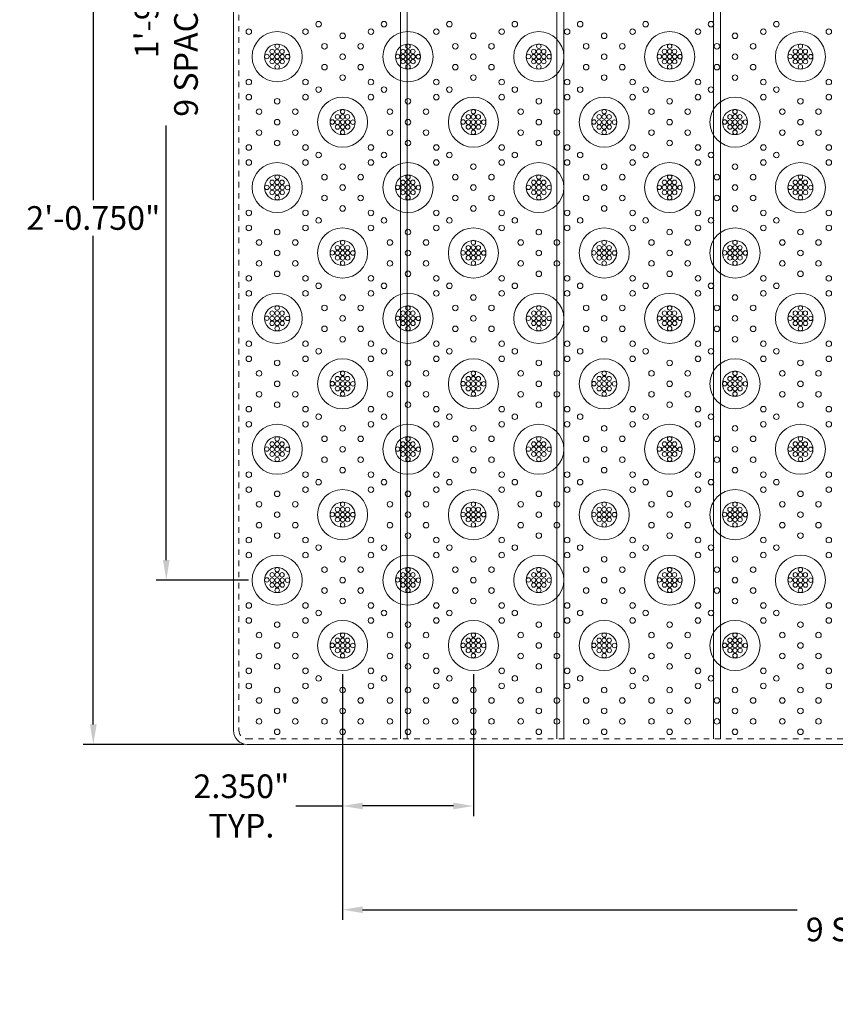
# Model space of a CAD drawing. Units: inches. Extents: x -263 to 182, y -100 to 21.
# Drawn here: x -47 to -33, y -15 to 3 of the extents above; entities that cross this region are included whole.
import ezdxf

# ---------------------------------------------------------------- set-up
doc = ezdxf.new("R2010")
doc.units = ezdxf.units.IN
doc.header["$LTSCALE"] = 0.1
doc.header["$MEASUREMENT"] = 0
doc.header["$PDMODE"] = 3
doc.linetypes.add('HIDDEN', pattern=[0.375, 0.25, -0.125])
doc.layers.get('Defpoints').update_dxf_attribs({"lineweight": 0})
for name, color, linetype, lineweight in [('DIM', 1, 'Continuous', 0), ('dom-2', 5, 'Continuous', 13), ('dome-1', 1, 'Continuous', 13), ('FLANGE', 240, 'Continuous', 0), ('M-dome', 3, 'Continuous', 13), ('tile', 160, 'Continuous', 18)]:
    doc.layers.add(name, color=color, linetype=linetype, lineweight=lineweight)
doc.styles.add('DIM', font='GARA.TTF')
doc.dimstyles.new('dim-1', dxfattribs={"dimtxt": 0.425, "dimasz": 0.359375, "dimexe": 0.18, "dimexo": 0.0625, "dimgap": 0.09, "dimtad": 0, "dimtih": 1, "dimtoh": 1, "dimdec": 3, "dimzin": 3, "dimdsep": 46, "dimlunit": 3, "dimtxsty": 'DIM', "dimcen": 0, "dimadec": 0, "dimazin": 0, "dimtfac": 1, "dimtdec": 3, "dimtix": 1, "dimtofl": 0, "dimtmove": 1, "dimatfit": 3, "dimfxl": 1, "dimtfill": 1, "dimtolj": 1, "dimtzin": 0, "dimarcsym": 0})

# ---------------------------------------------------------------- blocks, each defined once
blk = doc.blocks.new('*D29')
at = {"layer": 'Defpoints', "color": 0}
for p in [(-43.321, 14.736), (-46.087, -10.014), (-43.321, -10.014)]:
    blk.add_point(p, dxfattribs=at)
at = {"layer": 'DIM', "color": 0, "lineweight": -2}
for p, q in [((-43.383, 14.736), (-46.267, 14.736)), ((-46.087, 14.377), (-46.087, -0.252)), ((-46.087, -9.654), (-46.087, -0.867)), ((-43.383, -10.014), (-46.267, -10.014))]:
    blk.add_line(p, q, dxfattribs=at)
at = {"layer": 'DIM', "color": 0}
for points in [[(-46.147, 14.377), (-46.027, 14.377), (-46.087, 14.736)], [(-46.147, -9.654), (-46.027, -9.654), (-46.087, -10.014)]]:
    blk.add_solid(points, dxfattribs=at)
at = {"layer": 'DIM', "color": 0, "insert": (-46.087, -0.56), "char_height": 0.425, "attachment_point": 5, "style": 'DIM', "bg_fill": 3, "box_fill_scale": 1.25, "bg_fill_color": 256, "bg_fill_true_color": 13158600, "bg_fill_transparency": 0}
blk.add_mtext('\\A1;2\'-0.750"', dxfattribs=at)
blk = doc.blocks.new('*D57')
at = {"layer": 'Defpoints', "color": 0}
for p in [(-43.234, 14.086), (-44.776, -7.064), (-43.234, -7.064)]:
    blk.add_point(p, dxfattribs=at)
at = {"layer": 'DIM', "color": 0, "lineweight": -2}
for p, q in [((-43.296, 14.086), (-44.956, 14.086)), ((-44.776, 13.727), (-44.776, 5.92)), ((-44.776, -6.704), (-44.776, 1.103)), ((-43.296, -7.064), (-44.956, -7.064))]:
    blk.add_line(p, q, dxfattribs=at)
at = {"layer": 'DIM', "color": 0}
for points in [[(-44.836, 13.727), (-44.716, 13.727), (-44.776, 14.086)], [(-44.836, -6.704), (-44.716, -6.704), (-44.776, -7.064)]]:
    blk.add_solid(points, dxfattribs=at)
at = {"layer": 'DIM', "color": 0, "insert": (-44.776, 3.511), "char_height": 0.425, "attachment_point": 5, "rotation": 90, "style": 'DIM', "bg_fill": 3, "box_fill_scale": 1.25, "bg_fill_color": 256, "bg_fill_true_color": 13158600, "bg_fill_transparency": 1012668}
blk.add_mtext('\\A1;1\'-9.150"\\P9 SPACES @ 2.35', dxfattribs=at)
blk = doc.blocks.new('*D58')
at = {"layer": 'Defpoints', "color": 0}
for p in [(-41.609, -8.689), (-20.459, -8.689), (-20.459, -12.983)]:
    blk.add_point(p, dxfattribs=at)
at = {"layer": 'DIM', "color": 0, "lineweight": -2}
for p, q in [((-41.609, -8.751), (-41.609, -13.163)), ((-20.459, -8.751), (-20.459, -13.163)), ((-41.249, -12.983), (-33.442, -12.983)), ((-20.818, -12.983), (-28.625, -12.983))]:
    blk.add_line(p, q, dxfattribs=at)
at = {"layer": 'DIM', "color": 0}
for points in [[(-41.249, -12.923), (-41.249, -13.043), (-41.609, -12.983)], [(-20.818, -12.923), (-20.818, -13.043), (-20.459, -12.983)]]:
    blk.add_solid(points, dxfattribs=at)
at = {"layer": 'DIM', "color": 0, "insert": (-31.034, -12.983), "char_height": 0.425, "attachment_point": 5, "style": 'DIM', "bg_fill": 3, "box_fill_scale": 1.25, "bg_fill_color": 256, "bg_fill_true_color": 13158600, "bg_fill_transparency": 975184}
blk.add_mtext('\\A1;1\'-9.150"\\P9 SPACES @ 2.35', dxfattribs=at)
blk = doc.blocks.new('*D59')
at = {"layer": 'Defpoints', "color": 0}
for p in [(-41.609, -8.689), (-39.259, -8.689), (-41.609, -11.12)]:
    blk.add_point(p, dxfattribs=at)
at = {"layer": 'DIM', "color": 0, "lineweight": -2}
for p, q in [((-41.609, -8.751), (-41.609, -11.3)), ((-39.259, -8.751), (-39.259, -11.3)), ((-42.554, -11.12), (-41.609, -11.12)), ((-39.618, -11.12), (-41.249, -11.12))]:
    blk.add_line(p, q, dxfattribs=at)
at = {"layer": 'DIM', "color": 0}
for points in [[(-41.249, -11.06), (-41.249, -11.18), (-41.609, -11.12)], [(-39.618, -11.06), (-39.618, -11.18), (-39.259, -11.12)]]:
    blk.add_solid(points, dxfattribs=at)
at = {"layer": 'DIM', "color": 0, "insert": (-43.426, -11.12), "char_height": 0.425, "attachment_point": 5, "style": 'DIM', "bg_fill": 3, "box_fill_scale": 1.25, "bg_fill_color": 256, "bg_fill_true_color": 13158600, "bg_fill_transparency": 917516}
blk.add_mtext('\\A1;2.350"\\PTYP.', dxfattribs=at)

msp = doc.modelspace()

# ---------------------------------------------------------------- linework, layer by layer
at = {"layer": 'dom-2'}
for centre in [(-42.78368, 2.52447), (-40.43368, 2.52447), (-38.08368, 2.52447), (-35.73368, 2.52447), (-33.38368, 2.52447), (-42.96868, 2.33947), (-42.87466, 2.43047), (-42.87466, 2.33647), (-42.78368, 2.43047), (-42.78368, 2.33647), (-42.69553, 2.43047), (-42.6927, 2.33647), (-42.5987, 2.33647), (-40.61868, 2.33947), (-40.52466, 2.43047), (-40.52466, 2.33647), (-40.43368, 2.43047), (-40.43368, 2.33647), (-40.34553, 2.43047), (-40.3427, 2.33647), (-40.2487, 2.33647), (-38.26868, 2.33947), (-38.17466, 2.43047), (-38.17466, 2.33647), (-38.08368, 2.43047), (-38.08368, 2.33647), (-37.99553, 2.43047), (-37.9927, 2.33647), (-37.8987, 2.33647), (-35.91868, 2.33947), (-35.82466, 2.43047), (-35.82466, 2.33647), (-35.73368, 2.43047), (-35.73368, 2.33647), (-35.64553, 2.43047), (-35.6427, 2.33647), (-35.5487, 2.33647), (-33.56868, 2.33947), (-33.47466, 2.43047), (-33.47466, 2.33647), (-33.38368, 2.43047), (-33.38368, 2.33647), (-33.29553, 2.43047), (-33.2927, 2.33647), (-33.1987, 2.33647), (-42.87466, 2.24847), (-42.78368, 2.24847), (-42.78368, 2.15447), (-42.6927, 2.24847), (-40.52466, 2.24847), (-40.43368, 2.24847), (-40.43368, 2.15447), (-40.3427, 2.24847), (-38.17466, 2.24847), (-38.08368, 2.24847), (-38.08368, 2.15447), (-37.9927, 2.24847), (-35.82466, 2.24847), (-35.73368, 2.24847), (-35.73368, 2.15447), (-35.6427, 2.24847), (-33.47466, 2.24847), (-33.38368, 2.24847), (-33.38368, 2.15447), (-33.2927, 2.24847), (-41.69966, 1.25547), (-41.60868, 1.34947), (-41.60868, 1.25547), (-41.52053, 1.25547), (-39.34966, 1.25547), (-39.25868, 1.34947), (-39.25868, 1.25547), (-39.17053, 1.25547), (-36.99966, 1.25547), (-36.90868, 1.34947), (-36.90868, 1.25547), (-36.82053, 1.25547), (-34.64966, 1.25547), (-34.55868, 1.34947), (-34.55868, 1.25547), (-34.47053, 1.25547), (-41.79368, 1.16447), (-41.69966, 1.16147), (-41.69966, 1.07347), (-41.60868, 1.16147), (-41.60868, 1.07347), (-41.5177, 1.16147), (-41.5177, 1.07347), (-41.4237, 1.16147), (-39.44368, 1.16447), (-39.34966, 1.16147), (-39.34966, 1.07347), (-39.25868, 1.16147), (-39.25868, 1.07347), (-39.1677, 1.16147), (-39.1677, 1.07347), (-39.0737, 1.16147), (-37.09368, 1.16447), (-36.99966, 1.16147), (-36.99966, 1.07347), (-36.90868, 1.16147), (-36.90868, 1.07347), (-36.8177, 1.16147), (-36.8177, 1.07347), (-36.7237, 1.16147), (-34.74368, 1.16447), (-34.64966, 1.16147), (-34.64966, 1.07347), (-34.55868, 1.16147), (-34.55868, 1.07347), (-34.4677, 1.16147), (-34.4677, 1.07347), (-34.3737, 1.16147), (-41.60868, 0.97947), (-39.25868, 0.97947), (-36.90868, 0.97947), (-34.55868, 0.97947), (-42.78368, 0.17447), (-40.43368, 0.17447), (-38.08368, 0.17447), (-35.73368, 0.17447), (-33.38368, 0.17447), (-42.96868, -0.01053), (-42.87466, 0.08047), (-42.87466, -0.01353), (-42.78368, 0.08047), (-42.78368, -0.01353), (-42.69553, 0.08047), (-42.6927, -0.01353), (-42.5987, -0.01353), (-40.61868, -0.01053), (-40.52466, 0.08047), (-40.52466, -0.01353), (-40.43368, 0.08047), (-40.43368, -0.01353), (-40.34553, 0.08047), (-40.3427, -0.01353), (-40.2487, -0.01353), (-38.26868, -0.01053), (-38.17466, 0.08047), (-38.17466, -0.01353), (-38.08368, 0.08047), (-38.08368, -0.01353), (-37.99553, 0.08047), (-37.9927, -0.01353), (-37.8987, -0.01353), (-35.91868, -0.01053), (-35.82466, 0.08047), (-35.82466, -0.01353), (-35.73368, 0.08047), (-35.73368, -0.01353), (-35.64553, 0.08047), (-35.6427, -0.01353), (-35.5487, -0.01353), (-33.56868, -0.01053), (-33.47466, 0.08047), (-33.47466, -0.01353), (-33.38368, 0.08047), (-33.38368, -0.01353), (-33.29553, 0.08047), (-33.2927, -0.01353), (-33.1987, -0.01353), (-42.87466, -0.10153), (-42.78368, -0.10153), (-42.78368, -0.19553), (-42.6927, -0.10153), (-40.52466, -0.10153), (-40.43368, -0.10153), (-40.43368, -0.19553), (-40.3427, -0.10153), (-38.17466, -0.10153), (-38.08368, -0.10153), (-38.08368, -0.19553), (-37.9927, -0.10153), (-35.82466, -0.10153), (-35.73368, -0.10153), (-35.73368, -0.19553), (-35.6427, -0.10153), (-33.47466, -0.10153), (-33.38368, -0.10153), (-33.38368, -0.19553), (-33.2927, -0.10153), (-41.69966, -1.09453), (-41.60868, -1.00053), (-41.60868, -1.09453), (-41.52053, -1.09453), (-39.34966, -1.09453), (-39.25868, -1.00053), (-39.25868, -1.09453), (-39.17053, -1.09453), (-36.99966, -1.09453), (-36.90868, -1.00053), (-36.90868, -1.09453), (-36.82053, -1.09453), (-34.64966, -1.09453), (-34.55868, -1.00053), (-34.55868, -1.09453), (-34.47053, -1.09453), (-41.79368, -1.18553), (-41.69966, -1.18853), (-41.69966, -1.27653), (-41.60868, -1.18853), (-41.60868, -1.27653), (-41.5177, -1.18853), (-41.5177, -1.27653), (-41.4237, -1.18853), (-39.44368, -1.18553), (-39.34966, -1.18853), (-39.34966, -1.27653), (-39.25868, -1.18853), (-39.25868, -1.27653), (-39.1677, -1.18853), (-39.1677, -1.27653), (-39.0737, -1.18853), (-37.09368, -1.18553), (-36.99966, -1.18853), (-36.99966, -1.27653), (-36.90868, -1.18853), (-36.90868, -1.27653), (-36.8177, -1.18853), (-36.8177, -1.27653), (-36.7237, -1.18853), (-34.74368, -1.18553), (-34.64966, -1.18853), (-34.64966, -1.27653), (-34.55868, -1.18853), (-34.55868, -1.27653), (-34.4677, -1.18853), (-34.4677, -1.27653), (-34.3737, -1.18853), (-41.60868, -1.37053), (-39.25868, -1.37053), (-36.90868, -1.37053), (-34.55868, -1.37053), (-42.87466, -2.26953), (-42.78368, -2.17553), (-42.78368, -2.26953), (-42.69553, -2.26953), (-40.52466, -2.26953), (-40.43368, -2.17553), (-40.43368, -2.26953), (-40.34553, -2.26953), (-38.17466, -2.26953), (-38.08368, -2.17553), (-38.08368, -2.26953), (-37.99553, -2.26953), (-35.82466, -2.26953), (-35.73368, -2.17553), (-35.73368, -2.26953), (-35.64553, -2.26953), (-33.47466, -2.26953), (-33.38368, -2.17553), (-33.38368, -2.26953), (-33.29553, -2.26953), (-42.96868, -2.36053), (-42.87466, -2.36353), (-42.87466, -2.45153), (-42.78368, -2.36353), (-42.78368, -2.45153), (-42.6927, -2.36353), (-42.6927, -2.45153), (-42.5987, -2.36353), (-40.61868, -2.36053), (-40.52466, -2.36353), (-40.52466, -2.45153), (-40.43368, -2.36353), (-40.43368, -2.45153), (-40.3427, -2.36353), (-40.3427, -2.45153), (-40.2487, -2.36353), (-38.26868, -2.36053), (-38.17466, -2.36353), (-38.17466, -2.45153), (-38.08368, -2.36353), (-38.08368, -2.45153), (-37.9927, -2.36353), (-37.9927, -2.45153), (-37.8987, -2.36353), (-35.91868, -2.36053), (-35.82466, -2.36353), (-35.82466, -2.45153), (-35.73368, -2.36353), (-35.73368, -2.45153), (-35.6427, -2.36353), (-35.6427, -2.45153), (-35.5487, -2.36353), (-33.56868, -2.36053), (-33.47466, -2.36353), (-33.47466, -2.45153), (-33.38368, -2.36353), (-33.38368, -2.45153), (-33.2927, -2.36353), (-33.2927, -2.45153), (-33.1987, -2.36353), (-42.78368, -2.54553), (-40.43368, -2.54553), (-38.08368, -2.54553), (-35.73368, -2.54553), (-33.38368, -2.54553), (-41.60868, -3.35053), (-39.25868, -3.35053), (-36.90868, -3.35053), (-34.55868, -3.35053), (-41.79368, -3.53553), (-41.69966, -3.44453), (-41.69966, -3.53853), (-41.60868, -3.44453), (-41.60868, -3.53853), (-41.52053, -3.44453), (-41.5177, -3.53853), (-41.4237, -3.53853), (-39.44368, -3.53553), (-39.34966, -3.44453), (-39.34966, -3.53853), (-39.25868, -3.44453), (-39.25868, -3.53853), (-39.17053, -3.44453), (-39.1677, -3.53853), (-39.0737, -3.53853), (-37.09368, -3.53553), (-36.99966, -3.44453), (-36.99966, -3.53853), (-36.90868, -3.44453), (-36.90868, -3.53853), (-36.82053, -3.44453), (-36.8177, -3.53853), (-36.7237, -3.53853), (-34.74368, -3.53553), (-34.64966, -3.44453), (-34.64966, -3.53853), (-34.55868, -3.44453), (-34.55868, -3.53853), (-34.47053, -3.44453), (-34.4677, -3.53853), (-34.3737, -3.53853), (-41.69966, -3.62653), (-41.60868, -3.62653), (-41.60868, -3.72053), (-41.5177, -3.62653), (-39.34966, -3.62653), (-39.25868, -3.62653), (-39.25868, -3.72053), (-39.1677, -3.62653), (-36.99966, -3.62653), (-36.90868, -3.62653), (-36.90868, -3.72053), (-36.8177, -3.62653), (-34.64966, -3.62653), (-34.55868, -3.62653), (-34.55868, -3.72053), (-34.4677, -3.62653), (-42.87466, -4.61953), (-42.78368, -4.52553), (-42.78368, -4.61953), (-42.69553, -4.61953), (-40.52466, -4.61953), (-40.43368, -4.52553), (-40.43368, -4.61953), (-40.34553, -4.61953), (-38.17466, -4.61953), (-38.08368, -4.52553), (-38.08368, -4.61953), (-37.99553, -4.61953), (-35.82466, -4.61953), (-35.73368, -4.52553), (-35.73368, -4.61953), (-35.64553, -4.61953), (-33.47466, -4.61953), (-33.38368, -4.52553), (-33.38368, -4.61953), (-33.29553, -4.61953), (-42.96868, -4.71053), (-42.87466, -4.71353), (-42.87466, -4.80153), (-42.78368, -4.71353), (-42.78368, -4.80153), (-42.6927, -4.71353), (-42.6927, -4.80153), (-42.5987, -4.71353), (-40.61868, -4.71053), (-40.52466, -4.71353), (-40.52466, -4.80153), (-40.43368, -4.71353), (-40.43368, -4.80153), (-40.3427, -4.71353), (-40.3427, -4.80153), (-40.2487, -4.71353), (-38.26868, -4.71053), (-38.17466, -4.71353), (-38.17466, -4.80153), (-38.08368, -4.71353), (-38.08368, -4.80153), (-37.9927, -4.71353), (-37.9927, -4.80153), (-37.8987, -4.71353), (-35.91868, -4.71053), (-35.82466, -4.71353), (-35.82466, -4.80153), (-35.73368, -4.71353), (-35.73368, -4.80153), (-35.6427, -4.71353), (-35.6427, -4.80153), (-35.5487, -4.71353), (-33.56868, -4.71053), (-33.47466, -4.71353), (-33.47466, -4.80153), (-33.38368, -4.71353), (-33.38368, -4.80153), (-33.2927, -4.71353), (-33.2927, -4.80153), (-33.1987, -4.71353), (-42.78368, -4.89553), (-40.43368, -4.89553), (-38.08368, -4.89553), (-35.73368, -4.89553), (-33.38368, -4.89553), (-41.69966, -5.79453), (-41.60868, -5.70053), (-41.60868, -5.79453), (-41.52053, -5.79453), (-39.34966, -5.79453), (-39.25868, -5.70053), (-39.25868, -5.79453), (-39.17053, -5.79453), (-36.99966, -5.79453), (-36.90868, -5.70053), (-36.90868, -5.79453), (-36.82053, -5.79453), (-34.64966, -5.79453), (-34.55868, -5.70053), (-34.55868, -5.79453), (-34.47053, -5.79453), (-41.79368, -5.88553), (-41.69966, -5.88853), (-41.69966, -5.97653), (-41.60868, -5.88853), (-41.60868, -5.97653), (-41.5177, -5.88853), (-41.5177, -5.97653), (-41.4237, -5.88853), (-39.44368, -5.88553), (-39.34966, -5.88853), (-39.34966, -5.97653), (-39.25868, -5.88853), (-39.25868, -5.97653), (-39.1677, -5.88853), (-39.1677, -5.97653), (-39.0737, -5.88853), (-37.09368, -5.88553), (-36.99966, -5.88853), (-36.99966, -5.97653), (-36.90868, -5.88853), (-36.90868, -5.97653), (-36.8177, -5.88853), (-36.8177, -5.97653), (-36.7237, -5.88853), (-34.74368, -5.88553), (-34.64966, -5.88853), (-34.64966, -5.97653), (-34.55868, -5.88853), (-34.55868, -5.97653), (-34.4677, -5.88853), (-34.4677, -5.97653), (-34.3737, -5.88853), (-41.60868, -6.07053), (-39.25868, -6.07053), (-36.90868, -6.07053), (-34.55868, -6.07053), (-42.78368, -6.87553), (-40.43368, -6.87553), (-38.08368, -6.87553), (-35.73368, -6.87553), (-33.38368, -6.87553), (-42.96868, -7.06053), (-42.87466, -6.96953), (-42.87466, -7.06353), (-42.78368, -6.96953), (-42.78368, -7.06353), (-42.69553, -6.96953), (-42.6927, -7.06353), (-42.5987, -7.06353), (-40.61868, -7.06053), (-40.52466, -6.96953), (-40.52466, -7.06353), (-40.43368, -6.96953), (-40.43368, -7.06353), (-40.34553, -6.96953), (-40.3427, -7.06353), (-40.2487, -7.06353), (-38.26868, -7.06053), (-38.17466, -6.96953), (-38.17466, -7.06353), (-38.08368, -6.96953), (-38.08368, -7.06353), (-37.99553, -6.96953), (-37.9927, -7.06353), (-37.8987, -7.06353), (-35.91868, -7.06053), (-35.82466, -6.96953), (-35.82466, -7.06353), (-35.73368, -6.96953), (-35.73368, -7.06353), (-35.64553, -6.96953), (-35.6427, -7.06353), (-35.5487, -7.06353), (-33.56868, -7.06053), (-33.47466, -6.96953), (-33.47466, -7.06353), (-33.38368, -6.96953), (-33.38368, -7.06353), (-33.29553, -6.96953), (-33.2927, -7.06353), (-33.1987, -7.06353), (-42.87466, -7.15153), (-42.78368, -7.15153), (-42.78368, -7.24553), (-42.6927, -7.15153), (-40.52466, -7.15153), (-40.43368, -7.15153), (-40.43368, -7.24553), (-40.3427, -7.15153), (-38.17466, -7.15153), (-38.08368, -7.15153), (-38.08368, -7.24553), (-37.9927, -7.15153), (-35.82466, -7.15153), (-35.73368, -7.15153), (-35.73368, -7.24553), (-35.6427, -7.15153), (-33.47466, -7.15153), (-33.38368, -7.15153), (-33.38368, -7.24553), (-33.2927, -7.15153), (-41.69966, -8.14453), (-41.60868, -8.05053), (-41.60868, -8.14453), (-41.52053, -8.14453), (-39.34966, -8.14453), (-39.25868, -8.05053), (-39.25868, -8.14453), (-39.17053, -8.14453), (-36.99966, -8.14453), (-36.90868, -8.05053), (-36.90868, -8.14453), (-36.82053, -8.14453), (-34.64966, -8.14453), (-34.55868, -8.05053), (-34.55868, -8.14453), (-34.47053, -8.14453), (-41.79368, -8.23553), (-41.69966, -8.23853), (-41.69966, -8.32653), (-41.60868, -8.23853), (-41.60868, -8.32653), (-41.5177, -8.23853), (-41.5177, -8.32653), (-41.4237, -8.23853), (-39.44368, -8.23553), (-39.34966, -8.23853), (-39.34966, -8.32653), (-39.25868, -8.23853), (-39.25868, -8.32653), (-39.1677, -8.23853), (-39.1677, -8.32653), (-39.0737, -8.23853), (-37.09368, -8.23553), (-36.99966, -8.23853), (-36.99966, -8.32653), (-36.90868, -8.23853), (-36.90868, -8.32653), (-36.8177, -8.23853), (-36.8177, -8.32653), (-36.7237, -8.23853), (-34.74368, -8.23553), (-34.64966, -8.23853), (-34.64966, -8.32653), (-34.55868, -8.23853), (-34.55868, -8.32653), (-34.4677, -8.23853), (-34.4677, -8.32653), (-34.3737, -8.23853), (-41.60868, -8.42053), (-39.25868, -8.42053), (-36.90868, -8.42053), (-34.55868, -8.42053)]:
    msp.add_circle(centre, 0.04, dxfattribs=at)
at = {"layer": 'dome-1'}
for centre, radius in [((-42.78368, 2.33647), 0.45), ((-40.43368, 2.33647), 0.45), ((-38.08368, 2.33647), 0.45), ((-35.73368, 2.33647), 0.45), ((-33.38368, 2.33647), 0.45), ((-42.78368, 2.33647), 0.225), ((-40.43368, 2.33647), 0.225), ((-38.08368, 2.33647), 0.225), ((-35.73368, 2.33647), 0.225), ((-33.38368, 2.33647), 0.225), ((-41.60868, 1.16147), 0.45), ((-39.25868, 1.16147), 0.45), ((-36.90868, 1.16147), 0.45), ((-34.55868, 1.16147), 0.45), ((-41.60868, 1.16147), 0.225), ((-39.25868, 1.16147), 0.225), ((-36.90868, 1.16147), 0.225), ((-34.55868, 1.16147), 0.225), ((-42.78368, -0.01353), 0.45), ((-40.43368, -0.01353), 0.45), ((-38.08368, -0.01353), 0.45), ((-35.73368, -0.01353), 0.45), ((-33.38368, -0.01353), 0.45), ((-42.78368, -0.01353), 0.225), ((-40.43368, -0.01353), 0.225), ((-38.08368, -0.01353), 0.225), ((-35.73368, -0.01353), 0.225), ((-33.38368, -0.01353), 0.225), ((-41.60868, -1.18853), 0.45), ((-39.25868, -1.18853), 0.45), ((-36.90868, -1.18853), 0.45), ((-34.55868, -1.18853), 0.45), ((-41.60868, -1.18853), 0.225), ((-39.25868, -1.18853), 0.225), ((-36.90868, -1.18853), 0.225), ((-34.55868, -1.18853), 0.225), ((-42.78368, -2.36353), 0.45), ((-40.43368, -2.36353), 0.45), ((-38.08368, -2.36353), 0.45), ((-35.73368, -2.36353), 0.45), ((-33.38368, -2.36353), 0.45), ((-42.78368, -2.36353), 0.225), ((-40.43368, -2.36353), 0.225), ((-38.08368, -2.36353), 0.225), ((-35.73368, -2.36353), 0.225), ((-33.38368, -2.36353), 0.225), ((-41.60868, -3.53853), 0.45), ((-39.25868, -3.53853), 0.45), ((-36.90868, -3.53853), 0.45), ((-34.55868, -3.53853), 0.45), ((-41.60868, -3.53853), 0.225), ((-39.25868, -3.53853), 0.225), ((-36.90868, -3.53853), 0.225), ((-34.55868, -3.53853), 0.225), ((-42.78368, -4.71353), 0.45), ((-40.43368, -4.71353), 0.45), ((-38.08368, -4.71353), 0.45), ((-35.73368, -4.71353), 0.45), ((-33.38368, -4.71353), 0.45), ((-42.78368, -4.71353), 0.225), ((-40.43368, -4.71353), 0.225), ((-38.08368, -4.71353), 0.225), ((-35.73368, -4.71353), 0.225), ((-33.38368, -4.71353), 0.225), ((-41.60868, -5.88853), 0.45), ((-39.25868, -5.88853), 0.45), ((-36.90868, -5.88853), 0.45), ((-34.55868, -5.88853), 0.45), ((-41.60868, -5.88853), 0.225), ((-39.25868, -5.88853), 0.225), ((-36.90868, -5.88853), 0.225), ((-34.55868, -5.88853), 0.225), ((-42.78368, -7.06353), 0.45), ((-40.43368, -7.06353), 0.45), ((-38.08368, -7.06353), 0.45), ((-35.73368, -7.06353), 0.45), ((-33.38368, -7.06353), 0.45), ((-42.78368, -7.06353), 0.225), ((-40.43368, -7.06353), 0.225), ((-38.08368, -7.06353), 0.225), ((-35.73368, -7.06353), 0.225), ((-33.38368, -7.06353), 0.225), ((-41.60868, -8.23853), 0.45), ((-39.25868, -8.23853), 0.45), ((-36.90868, -8.23853), 0.45), ((-34.55868, -8.23853), 0.45), ((-41.60868, -8.23853), 0.225), ((-39.25868, -8.23853), 0.225), ((-36.90868, -8.23853), 0.225), ((-34.55868, -8.23853), 0.225)]:
    msp.add_circle(centre, radius, dxfattribs=at)
at = {"layer": 'FLANGE'}
for p, q in [((-40.57118, 14.63699), (-40.57118, -9.91405)), ((-40.44618, 14.63699), (-40.44618, -9.91405)), ((-37.75818, 14.63699), (-37.75818, -9.91405)), ((-37.63318, 14.63699), (-37.63318, -9.91405)), ((-34.94518, 14.63699), (-34.94518, -9.91405)), ((-34.82018, 14.63699), (-34.82018, -9.91405))]:
    msp.add_line(p, q, dxfattribs=at)
at = {"layer": 'FLANGE', "linetype": 'HIDDEN'}
for p, q in [((-43.4702, 14.48776), (-43.4702, -9.76482)), ((-43.32097, -9.91405), (-19.94239, -9.91405))]:
    msp.add_line(p, q, dxfattribs=at)
msp.add_arc((-43.32097, -9.76482), 0.14923, 180, 270, dxfattribs=at)
at = {"layer": 'M-dome'}
for centre in [(-43.29308, 2.7857), (-42.27428, 2.7857), (-42.03998, 2.92097), (-41.09928, 2.7857), (-40.86498, 2.92097), (-39.92428, 2.7857), (-39.68998, 2.92097), (-38.74928, 2.7857), (-38.51498, 2.92097), (-37.57428, 2.7857), (-37.33998, 2.92097), (-36.39928, 2.7857), (-36.16498, 2.92097), (-35.22428, 2.7857), (-34.98998, 2.92097), (-34.04928, 2.7857), (-33.81498, 2.92097), (-32.87428, 2.7857), (-41.60868, 2.71147), (-39.25868, 2.71147), (-36.90868, 2.71147), (-34.55868, 2.71147), (-41.93344, 2.52397), (-41.28392, 2.52397), (-39.58344, 2.52397), (-38.93392, 2.52397), (-37.23344, 2.52397), (-36.58392, 2.52397), (-34.88344, 2.52397), (-34.23392, 2.52397), (-41.60868, 2.33647), (-39.25868, 2.33647), (-36.90868, 2.33647), (-34.55868, 2.33647), (-41.93344, 2.14897), (-41.28392, 2.14897), (-39.58344, 2.14897), (-38.93392, 2.14897), (-37.23344, 2.14897), (-36.58392, 2.14897), (-34.88344, 2.14897), (-34.23392, 2.14897), (-41.60868, 1.96147), (-39.25868, 1.96147), (-36.90868, 1.96147), (-34.55868, 1.96147), (-43.29308, 1.88124), (-42.27428, 1.88124), (-42.03998, 1.74597), (-41.09928, 1.88124), (-40.86498, 1.74597), (-39.92428, 1.88124), (-39.68998, 1.74597), (-38.74928, 1.88124), (-38.51498, 1.74597), (-37.57428, 1.88124), (-37.33998, 1.74597), (-36.39928, 1.88124), (-36.16498, 1.74597), (-35.22428, 1.88124), (-34.98998, 1.74597), (-34.04928, 1.88124), (-33.81498, 1.74597), (-32.87428, 1.88124), (-43.29308, 1.6107), (-42.27428, 1.6107), (-41.09928, 1.6107), (-39.92428, 1.6107), (-38.74928, 1.6107), (-37.57428, 1.6107), (-36.39928, 1.6107), (-35.22428, 1.6107), (-34.04928, 1.6107), (-32.87428, 1.6107), (-42.78368, 1.53647), (-40.43368, 1.53647), (-38.08368, 1.53647), (-35.73368, 1.53647), (-33.38368, 1.53647), (-43.10844, 1.34897), (-42.45892, 1.34897), (-40.75844, 1.34897), (-40.10892, 1.34897), (-38.40844, 1.34897), (-37.75892, 1.34897), (-36.05844, 1.34897), (-35.40892, 1.34897), (-33.70844, 1.34897), (-33.05892, 1.34897), (-42.78368, 1.16147), (-40.43368, 1.16147), (-38.08368, 1.16147), (-35.73368, 1.16147), (-33.38368, 1.16147), (-43.10844, 0.97397), (-42.45892, 0.97397), (-40.75844, 0.97397), (-40.10892, 0.97397), (-38.40844, 0.97397), (-37.75892, 0.97397), (-36.05844, 0.97397), (-35.40892, 0.97397), (-33.70844, 0.97397), (-33.05892, 0.97397), (-43.29308, 0.70624), (-42.78368, 0.78647), (-42.27428, 0.70624), (-41.09928, 0.70624), (-40.43368, 0.78647), (-39.92428, 0.70624), (-38.74928, 0.70624), (-38.08368, 0.78647), (-37.57428, 0.70624), (-36.39928, 0.70624), (-35.73368, 0.78647), (-35.22428, 0.70624), (-34.04928, 0.70624), (-33.38368, 0.78647), (-32.87428, 0.70624), (-42.03998, 0.57097), (-40.86498, 0.57097), (-39.68998, 0.57097), (-38.51498, 0.57097), (-37.33998, 0.57097), (-36.16498, 0.57097), (-34.98998, 0.57097), (-33.81498, 0.57097), (-43.29308, 0.4357), (-42.27428, 0.4357), (-41.60868, 0.36147), (-41.09928, 0.4357), (-39.92428, 0.4357), (-39.25868, 0.36147), (-38.74928, 0.4357), (-37.57428, 0.4357), (-36.90868, 0.36147), (-36.39928, 0.4357), (-35.22428, 0.4357), (-34.55868, 0.36147), (-34.04928, 0.4357), (-32.87428, 0.4357), (-41.93344, 0.17397), (-41.28392, 0.17397), (-39.58344, 0.17397), (-38.93392, 0.17397), (-37.23344, 0.17397), (-36.58392, 0.17397), (-34.88344, 0.17397), (-34.23392, 0.17397), (-41.60868, -0.01353), (-39.25868, -0.01353), (-36.90868, -0.01353), (-34.55868, -0.01353), (-41.93344, -0.20103), (-41.28392, -0.20103), (-39.58344, -0.20103), (-38.93392, -0.20103), (-37.23344, -0.20103), (-36.58392, -0.20103), (-34.88344, -0.20103), (-34.23392, -0.20103), (-41.60868, -0.38853), (-39.25868, -0.38853), (-36.90868, -0.38853), (-34.55868, -0.38853), (-43.29308, -0.46876), (-42.27428, -0.46876), (-41.09928, -0.46876), (-39.92428, -0.46876), (-38.74928, -0.46876), (-37.57428, -0.46876), (-36.39928, -0.46876), (-35.22428, -0.46876), (-34.04928, -0.46876), (-32.87428, -0.46876), (-43.29308, -0.7393), (-42.27428, -0.7393), (-42.03998, -0.60403), (-41.09928, -0.7393), (-40.86498, -0.60403), (-39.92428, -0.7393), (-39.68998, -0.60403), (-38.74928, -0.7393), (-38.51498, -0.60403), (-37.57428, -0.7393), (-37.33998, -0.60403), (-36.39928, -0.7393), (-36.16498, -0.60403), (-35.22428, -0.7393), (-34.98998, -0.60403), (-34.04928, -0.7393), (-33.81498, -0.60403), (-32.87428, -0.7393), (-42.78368, -0.81353), (-40.43368, -0.81353), (-38.08368, -0.81353), (-35.73368, -0.81353), (-33.38368, -0.81353), (-43.10844, -1.00103), (-42.45892, -1.00103), (-40.75844, -1.00103), (-40.10892, -1.00103), (-38.40844, -1.00103), (-37.75892, -1.00103), (-36.05844, -1.00103), (-35.40892, -1.00103), (-33.70844, -1.00103), (-33.05892, -1.00103), (-42.78368, -1.18853), (-40.43368, -1.18853), (-38.08368, -1.18853), (-35.73368, -1.18853), (-33.38368, -1.18853), (-43.10844, -1.37603), (-42.45892, -1.37603), (-40.75844, -1.37603), (-40.10892, -1.37603), (-38.40844, -1.37603), (-37.75892, -1.37603), (-36.05844, -1.37603), (-35.40892, -1.37603), (-33.70844, -1.37603), (-33.05892, -1.37603), (-42.78368, -1.56353), (-40.43368, -1.56353), (-38.08368, -1.56353), (-35.73368, -1.56353), (-33.38368, -1.56353), (-43.29308, -1.64376), (-42.27428, -1.64376), (-42.03998, -1.77903), (-41.09928, -1.64376), (-40.86498, -1.77903), (-39.92428, -1.64376), (-39.68998, -1.77903), (-38.74928, -1.64376), (-38.51498, -1.77903), (-37.57428, -1.64376), (-37.33998, -1.77903), (-36.39928, -1.64376), (-36.16498, -1.77903), (-35.22428, -1.64376), (-34.98998, -1.77903), (-34.04928, -1.64376), (-33.81498, -1.77903), (-32.87428, -1.64376), (-43.29308, -1.9143), (-42.27428, -1.9143), (-41.60868, -1.98853), (-41.09928, -1.9143), (-39.92428, -1.9143), (-39.25868, -1.98853), (-38.74928, -1.9143), (-37.57428, -1.9143), (-36.90868, -1.98853), (-36.39928, -1.9143), (-35.22428, -1.9143), (-34.55868, -1.98853), (-34.04928, -1.9143), (-32.87428, -1.9143), (-41.93344, -2.17603), (-41.28392, -2.17603), (-39.58344, -2.17603), (-38.93392, -2.17603), (-37.23344, -2.17603), (-36.58392, -2.17603), (-34.88344, -2.17603), (-34.23392, -2.17603), (-41.60868, -2.36353), (-39.25868, -2.36353), (-36.90868, -2.36353), (-34.55868, -2.36353), (-41.93344, -2.55103), (-41.28392, -2.55103), (-39.58344, -2.55103), (-38.93392, -2.55103), (-37.23344, -2.55103), (-36.58392, -2.55103), (-34.88344, -2.55103), (-34.23392, -2.55103), (-43.29308, -2.81876), (-42.27428, -2.81876), (-41.60868, -2.73853), (-41.09928, -2.81876), (-39.92428, -2.81876), (-39.25868, -2.73853), (-38.74928, -2.81876), (-37.57428, -2.81876), (-36.90868, -2.73853), (-36.39928, -2.81876), (-35.22428, -2.81876), (-34.55868, -2.73853), (-34.04928, -2.81876), (-32.87428, -2.81876), (-42.03998, -2.95403), (-40.86498, -2.95403), (-39.68998, -2.95403), (-38.51498, -2.95403), (-37.33998, -2.95403), (-36.16498, -2.95403), (-34.98998, -2.95403), (-33.81498, -2.95403), (-43.29308, -3.0893), (-42.78368, -3.16353), (-42.27428, -3.0893), (-41.09928, -3.0893), (-40.43368, -3.16353), (-39.92428, -3.0893), (-38.74928, -3.0893), (-38.08368, -3.16353), (-37.57428, -3.0893), (-36.39928, -3.0893), (-35.73368, -3.16353), (-35.22428, -3.0893), (-34.04928, -3.0893), (-33.38368, -3.16353), (-32.87428, -3.0893), (-43.10844, -3.35103), (-42.45892, -3.35103), (-40.75844, -3.35103), (-40.10892, -3.35103), (-38.40844, -3.35103), (-37.75892, -3.35103), (-36.05844, -3.35103), (-35.40892, -3.35103), (-33.70844, -3.35103), (-33.05892, -3.35103), (-42.78368, -3.53853), (-40.43368, -3.53853), (-38.08368, -3.53853), (-35.73368, -3.53853), (-33.38368, -3.53853), (-43.10844, -3.72603), (-42.45892, -3.72603), (-40.75844, -3.72603), (-40.10892, -3.72603), (-38.40844, -3.72603), (-37.75892, -3.72603), (-36.05844, -3.72603), (-35.40892, -3.72603), (-33.70844, -3.72603), (-33.05892, -3.72603), (-42.78368, -3.91353), (-40.43368, -3.91353), (-38.08368, -3.91353), (-35.73368, -3.91353), (-33.38368, -3.91353), (-43.29308, -3.99376), (-42.27428, -3.99376), (-41.09928, -3.99376), (-39.92428, -3.99376), (-38.74928, -3.99376), (-37.57428, -3.99376), (-36.39928, -3.99376), (-35.22428, -3.99376), (-34.04928, -3.99376), (-32.87428, -3.99376), (-43.29308, -4.2643), (-42.27428, -4.2643), (-42.03998, -4.12903), (-41.09928, -4.2643), (-40.86498, -4.12903), (-39.92428, -4.2643), (-39.68998, -4.12903), (-38.74928, -4.2643), (-38.51498, -4.12903), (-37.57428, -4.2643), (-37.33998, -4.12903), (-36.39928, -4.2643), (-36.16498, -4.12903), (-35.22428, -4.2643), (-34.98998, -4.12903), (-34.04928, -4.2643), (-33.81498, -4.12903), (-32.87428, -4.2643), (-41.60868, -4.33853), (-39.25868, -4.33853), (-36.90868, -4.33853), (-34.55868, -4.33853), (-41.93344, -4.52603), (-41.28392, -4.52603), (-39.58344, -4.52603), (-38.93392, -4.52603), (-37.23344, -4.52603), (-36.58392, -4.52603), (-34.88344, -4.52603), (-34.23392, -4.52603), (-41.60868, -4.71353), (-39.25868, -4.71353), (-36.90868, -4.71353), (-34.55868, -4.71353), (-41.93344, -4.90103), (-41.28392, -4.90103), (-39.58344, -4.90103), (-38.93392, -4.90103), (-37.23344, -4.90103), (-36.58392, -4.90103), (-34.88344, -4.90103), (-34.23392, -4.90103), (-43.29308, -5.16876), (-42.27428, -5.16876), (-41.60868, -5.08853), (-41.09928, -5.16876), (-39.92428, -5.16876), (-39.25868, -5.08853), (-38.74928, -5.16876), (-37.57428, -5.16876), (-36.90868, -5.08853), (-36.39928, -5.16876), (-35.22428, -5.16876), (-34.55868, -5.08853), (-34.04928, -5.16876), (-32.87428, -5.16876), (-42.03998, -5.30403), (-40.86498, -5.30403), (-39.68998, -5.30403), (-38.51498, -5.30403), (-37.33998, -5.30403), (-36.16498, -5.30403), (-34.98998, -5.30403), (-33.81498, -5.30403), (-43.29308, -5.4393), (-42.78368, -5.51353), (-42.27428, -5.4393), (-41.09928, -5.4393), (-40.43368, -5.51353), (-39.92428, -5.4393), (-38.74928, -5.4393), (-38.08368, -5.51353), (-37.57428, -5.4393), (-36.39928, -5.4393), (-35.73368, -5.51353), (-35.22428, -5.4393), (-34.04928, -5.4393), (-33.38368, -5.51353), (-32.87428, -5.4393), (-43.10844, -5.70103), (-42.45892, -5.70103), (-40.75844, -5.70103), (-40.10892, -5.70103), (-38.40844, -5.70103), (-37.75892, -5.70103), (-36.05844, -5.70103), (-35.40892, -5.70103), (-33.70844, -5.70103), (-33.05892, -5.70103), (-42.78368, -5.88853), (-40.43368, -5.88853), (-38.08368, -5.88853), (-35.73368, -5.88853), (-33.38368, -5.88853), (-43.10844, -6.07603), (-42.45892, -6.07603), (-40.75844, -6.07603), (-40.10892, -6.07603), (-38.40844, -6.07603), (-37.75892, -6.07603), (-36.05844, -6.07603), (-35.40892, -6.07603), (-33.70844, -6.07603), (-33.05892, -6.07603), (-43.29308, -6.34376), (-42.78368, -6.26353), (-42.27428, -6.34376), (-41.09928, -6.34376), (-40.43368, -6.26353), (-39.92428, -6.34376), (-38.74928, -6.34376), (-38.08368, -6.26353), (-37.57428, -6.34376), (-36.39928, -6.34376), (-35.73368, -6.26353), (-35.22428, -6.34376), (-34.04928, -6.34376), (-33.38368, -6.26353), (-32.87428, -6.34376), (-42.03998, -6.47903), (-40.86498, -6.47903), (-39.68998, -6.47903), (-38.51498, -6.47903), (-37.33998, -6.47903), (-36.16498, -6.47903), (-34.98998, -6.47903), (-33.81498, -6.47903), (-43.29308, -6.6143), (-42.27428, -6.6143), (-41.60868, -6.68853), (-41.09928, -6.6143), (-39.92428, -6.6143), (-39.25868, -6.68853), (-38.74928, -6.6143), (-37.57428, -6.6143), (-36.90868, -6.68853), (-36.39928, -6.6143), (-35.22428, -6.6143), (-34.55868, -6.68853), (-34.04928, -6.6143), (-32.87428, -6.6143), (-41.93344, -6.87603), (-41.28392, -6.87603), (-39.58344, -6.87603), (-38.93392, -6.87603), (-37.23344, -6.87603), (-36.58392, -6.87603), (-34.88344, -6.87603), (-34.23392, -6.87603), (-41.60868, -7.06353), (-39.25868, -7.06353), (-36.90868, -7.06353), (-34.55868, -7.06353), (-41.93344, -7.25103), (-41.28392, -7.25103), (-39.58344, -7.25103), (-38.93392, -7.25103), (-37.23344, -7.25103), (-36.58392, -7.25103), (-34.88344, -7.25103), (-34.23392, -7.25103), (-41.60868, -7.43853), (-39.25868, -7.43853), (-36.90868, -7.43853), (-34.55868, -7.43853), (-43.29308, -7.51876), (-42.27428, -7.51876), (-41.09928, -7.51876), (-39.92428, -7.51876), (-38.74928, -7.51876), (-37.57428, -7.51876), (-36.39928, -7.51876), (-35.22428, -7.51876), (-34.04928, -7.51876), (-32.87428, -7.51876), (-43.29308, -7.7893), (-42.27428, -7.7893), (-42.03998, -7.65403), (-41.09928, -7.7893), (-40.86498, -7.65403), (-39.92428, -7.7893), (-39.68998, -7.65403), (-38.74928, -7.7893), (-38.51498, -7.65403), (-37.57428, -7.7893), (-37.33998, -7.65403), (-36.39928, -7.7893), (-36.16498, -7.65403), (-35.22428, -7.7893), (-34.98998, -7.65403), (-34.04928, -7.7893), (-33.81498, -7.65403), (-32.87428, -7.7893), (-42.78368, -7.86353), (-40.43368, -7.86353), (-38.08368, -7.86353), (-35.73368, -7.86353), (-33.38368, -7.86353), (-43.10844, -8.05103), (-42.45892, -8.05103), (-40.75844, -8.05103), (-40.10892, -8.05103), (-38.40844, -8.05103), (-37.75892, -8.05103), (-36.05844, -8.05103), (-35.40892, -8.05103), (-33.70844, -8.05103), (-33.05892, -8.05103), (-42.78368, -8.23853), (-40.43368, -8.23853), (-38.08368, -8.23853), (-35.73368, -8.23853), (-33.38368, -8.23853), (-43.10844, -8.42603), (-42.45892, -8.42603), (-40.75844, -8.42603), (-40.10892, -8.42603), (-38.40844, -8.42603), (-37.75892, -8.42603), (-36.05844, -8.42603), (-35.40892, -8.42603), (-33.70844, -8.42603), (-33.05892, -8.42603), (-43.29308, -8.69376), (-42.78368, -8.61353), (-42.27428, -8.69376), (-41.09928, -8.69376), (-40.43368, -8.61353), (-39.92428, -8.69376), (-38.74928, -8.69376), (-38.08368, -8.61353), (-37.57428, -8.69376), (-36.39928, -8.69376), (-35.73368, -8.61353), (-35.22428, -8.69376), (-34.04928, -8.69376), (-33.38368, -8.61353), (-32.87428, -8.69376), (-42.03998, -8.82903), (-40.86498, -8.82903), (-39.68998, -8.82903), (-38.51498, -8.82903), (-37.33998, -8.82903), (-36.16498, -8.82903), (-34.98998, -8.82903), (-33.81498, -8.82903), (-43.29308, -8.9643), (-42.78368, -9.03853), (-42.27428, -8.9643), (-41.60868, -9.03853), (-41.09928, -8.9643), (-40.43368, -9.03853), (-39.92428, -8.9643), (-39.25868, -9.03853), (-38.74928, -8.9643), (-38.08368, -9.03853), (-37.57428, -8.9643), (-36.90868, -9.03853), (-36.39928, -8.9643), (-35.73368, -9.03853), (-35.22428, -8.9643), (-34.55868, -9.03853), (-34.04928, -8.9643), (-33.38368, -9.03853), (-32.87428, -8.9643), (-43.10844, -9.22603), (-42.45892, -9.22603), (-41.93344, -9.22603), (-41.28392, -9.22603), (-40.75844, -9.22603), (-40.10892, -9.22603), (-39.58344, -9.22603), (-38.93392, -9.22603), (-38.40844, -9.22603), (-37.75892, -9.22603), (-37.23344, -9.22603), (-36.58392, -9.22603), (-36.05844, -9.22603), (-35.40892, -9.22603), (-34.88344, -9.22603), (-34.23392, -9.22603), (-33.70844, -9.22603), (-33.05892, -9.22603), (-42.78368, -9.41353), (-41.60868, -9.41353), (-40.43368, -9.41353), (-39.25868, -9.41353), (-38.08368, -9.41353), (-36.90868, -9.41353), (-35.73368, -9.41353), (-34.55868, -9.41353), (-33.38368, -9.41353), (-43.10844, -9.60103), (-42.45892, -9.60103), (-41.93344, -9.60103), (-41.28392, -9.60103), (-40.75844, -9.60103), (-40.10892, -9.60103), (-39.58344, -9.60103), (-38.93392, -9.60103), (-38.40844, -9.60103), (-37.75892, -9.60103), (-37.23344, -9.60103), (-36.58392, -9.60103), (-36.05844, -9.60103), (-35.40892, -9.60103), (-34.88344, -9.60103), (-34.23392, -9.60103), (-33.70844, -9.60103), (-33.05892, -9.60103), (-42.78368, -9.78853), (-41.60868, -9.78853), (-40.43368, -9.78853), (-39.25868, -9.78853), (-38.08368, -9.78853), (-36.90868, -9.78853), (-35.73368, -9.78853), (-34.55868, -9.78853), (-33.38368, -9.78853)]:
    msp.add_circle(centre, 0.05, dxfattribs=at)
at = {"layer": 'tile'}
for p, q in [((-43.56968, 14.48776), (-43.56968, -9.76482)), ((-43.32097, -10.01353), (-19.94239, -10.01353))]:
    msp.add_line(p, q, dxfattribs=at)
msp.add_arc((-43.32097, -9.76482), 0.24871, 180, 270, dxfattribs=at)

# ---------------------------------------------------------------- next in the draw order: dimensions: what is measured, and where the dimension line sits
at = {"layer": 'DIM'}
dim = msp.add_linear_dim(base=(-46.08737, -10.01353), p1=(-43.32097, 14.73647), p2=(-43.32097, -10.01353), angle=90, dimstyle='dim-1', dxfattribs=at)
dim.commit()
dim.dimension.update_dxf_attribs({"geometry": '*D29', "text_midpoint": (-46.08737, -0.5597), "dimtype": 160})
dim = msp.add_linear_dim(base=(-20.45868, -12.98326), p1=(-41.60868, -8.68853), p2=(-20.45868, -8.68853), text='<>\\P9 SPACES @ 2.35', dimstyle='dim-1', dxfattribs=at)
dim.commit()
dim.dimension.update_dxf_attribs({"geometry": '*D58', "text_midpoint": (-31.03368, -12.98326)})

# ---------------------------------------------------------------- next in the draw order: dimensions: what is measured, and where the dimension line sits
dim = msp.add_linear_dim(base=(-44.7758, -7.06353), p1=(-43.23368, 14.08647), p2=(-43.23368, -7.06353), angle=90, text='<>\\P9 SPACES @ 2.35', dimstyle='dim-1', dxfattribs=at)
dim.commit()
dim.dimension.update_dxf_attribs({"geometry": '*D57', "text_midpoint": (-44.7758, 3.51147), "text_rotation": 90})
dim = msp.add_linear_dim(base=(-41.60868, -11.11999), p1=(-39.25868, -8.68853), p2=(-41.60868, -8.68853), text='<>\\PTYP.', dimstyle='dim-1', dxfattribs=at)
dim.commit()
dim.dimension.update_dxf_attribs({"geometry": '*D59', "text_midpoint": (-43.42617, -11.11999), "dimtype": 160})

doc.saveas('drawing.dxf')
